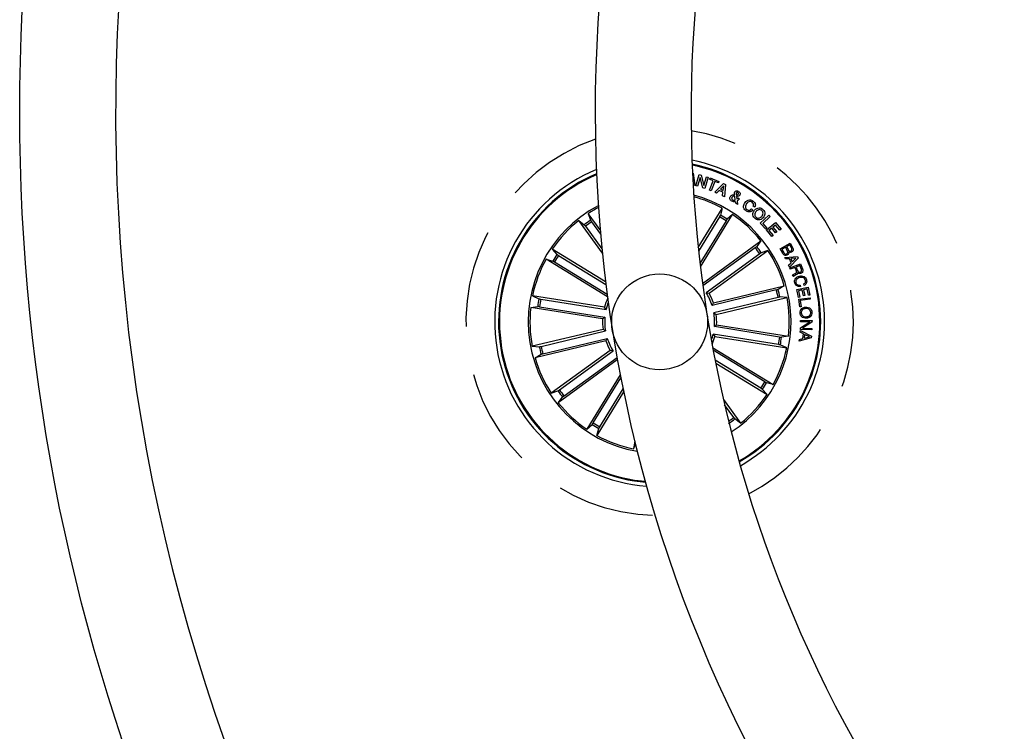
# Model space of a CAD drawing. Units: millimetres. Extents: x 0 to 1490, y 0 to 521.
# Drawn here: x 316 to 342, y 115 to 134 of the extents above; entities that cross this region are included whole.
import ezdxf

# ---------------------------------------------------------------- set-up
doc = ezdxf.new("R2010")
doc.units = ezdxf.units.MM
doc.header["$LTSCALE"] = 20
doc.linetypes.add('HIDDEN', pattern=[0.1905, 0.127, -0.0635])

msp = doc.modelspace()

# ---------------------------------------------------------------- linework, layer by layer
at = {"color": 7}
for p, q in [((333.535, 130.03), (333.549, 130.027)), ((333.549, 130.027), (333.598, 129.709)), ((333.62, 129.702), (333.708, 129.992)), ((333.735, 129.915), (333.665, 129.688)), ((333.708, 129.992), (333.758, 129.976)), ((333.804, 129.645), (333.735, 129.915)), ((333.758, 129.976), (333.829, 129.704)), ((333.829, 129.704), (333.9, 129.933)), ((333.945, 129.92), (333.857, 129.63)), ((333.9, 129.933), (333.945, 129.92)), ((333.98, 129.868), (333.994, 129.905)), ((333.994, 129.905), (334.225, 129.815)), ((333.598, 129.709), (333.551, 129.718)), ((333.665, 129.688), (333.62, 129.702)), ((333.857, 129.63), (333.804, 129.645)), ((333.977, 129.586), (334.073, 129.831)), ((334.073, 129.831), (333.98, 129.868)), ((334.117, 129.814), (334.022, 129.569)), ((334.113, 129.535), (334.346, 129.756)), ((334.21, 129.778), (334.117, 129.814)), ((334.225, 129.815), (334.21, 129.778)), ((334.348, 129.698), (334.262, 129.607)), ((334.332, 129.574), (334.348, 129.698)), ((334.346, 129.756), (334.395, 129.733)), ((334.395, 129.733), (334.37, 129.413)), ((334.022, 129.569), (333.977, 129.586)), ((334.16, 129.509), (334.113, 129.535)), ((334.232, 129.577), (334.16, 129.509)), ((334.327, 129.531), (334.232, 129.577)), ((334.262, 129.607), (334.332, 129.574)), ((334.317, 129.436), (334.327, 129.531)), ((334.37, 129.413), (334.317, 129.436)), ((334.651, 129.327), (334.637, 129.43)), ((334.681, 129.422), (334.688, 129.35)), ((334.718, 129.386), (334.758, 129.361)), ((333.683, 128.087), (334.311, 129.111)), ((334.311, 129.111), (334.264, 128.934)), ((334.662, 129.242), (334.659, 129.29)), ((334.709, 129.212), (334.662, 129.242)), ((334.698, 129.305), (334.709, 129.212)), ((335.157, 129.138), (335.119, 129.168)), ((331.128, 128.547), (330.818, 128.974)), ((330.818, 128.974), (330.878, 128.801)), ((334.24, 128.891), (333.693, 127.997)), ((333.74, 127.588), (334.574, 128.95)), ((334.574, 128.95), (334.437, 128.828)), ((335.07, 129.097), (335.108, 129.067)), ((335.301, 128.724), (335.524, 128.933)), ((335.558, 128.897), (335.364, 128.715)), ((335.524, 128.933), (335.558, 128.897)), ((331.185, 127.944), (330.568, 128.793)), ((330.568, 128.793), (330.714, 128.681)), ((330.745, 128.643), (331.174, 128.052)), ((330.906, 128.76), (331.137, 128.441)), ((334.41, 128.787), (333.729, 127.676)), ((335.444, 128.571), (335.301, 128.724)), ((335.364, 128.715), (335.473, 128.598)), ((335.473, 128.598), (335.444, 128.571)), ((335.463, 128.547), (335.701, 128.742)), ((335.601, 128.593), (335.528, 128.533)), ((335.701, 128.471), (335.601, 128.593)), ((335.702, 128.676), (335.633, 128.619)), ((335.633, 128.619), (335.733, 128.497)), ((335.701, 128.742), (335.842, 128.571)), ((335.809, 128.545), (335.702, 128.676)), ((335.604, 128.375), (335.463, 128.547)), ((335.528, 128.533), (335.636, 128.401)), ((335.636, 128.401), (335.604, 128.375)), ((335.733, 128.497), (335.701, 128.471)), ((335.842, 128.571), (335.809, 128.545)), ((333.795, 127.153), (335.319, 128.261)), ((335.17, 128.084), (333.803, 127.092)), ((335.319, 128.261), (335.208, 128.115)), ((335.819, 128.057), (336.079, 128.204)), ((335.957, 128.096), (335.862, 128.042)), ((336.004, 128.012), (335.957, 128.096)), ((336.07, 128.159), (335.983, 128.11)), ((335.983, 128.11), (336.025, 128.036)), ((336.112, 128.085), (336.07, 128.159)), ((336.079, 128.204), (336.132, 128.11)), ((331.269, 127.196), (329.879, 128.048)), ((329.879, 128.048), (330.001, 127.911)), ((330.042, 127.883), (331.277, 127.126)), ((335.287, 127.923), (333.892, 126.91)), ((333.965, 126.895), (335.501, 128.011)), ((335.501, 128.011), (335.328, 127.951)), ((335.889, 127.932), (335.819, 128.057)), ((335.862, 128.042), (335.913, 127.95)), ((335.946, 127.833), (336.268, 127.854)), ((335.962, 127.791), (335.946, 127.833)), ((336.286, 127.816), (336.063, 127.581)), ((336.268, 127.854), (336.286, 127.816)), ((331.319, 126.802), (329.717, 127.784)), ((329.717, 127.784), (329.895, 127.737)), ((329.938, 127.713), (331.31, 126.873)), ((336.061, 127.798), (335.962, 127.791)), ((336.04, 127.625), (336.11, 127.692)), ((336.063, 127.581), (336.04, 127.625)), ((336.11, 127.692), (336.061, 127.798)), ((336.072, 127.556), (336.354, 127.662)), ((336.207, 127.569), (336.085, 127.523)), ((336.232, 127.814), (336.096, 127.8)), ((336.096, 127.8), (336.135, 127.718)), ((336.135, 127.718), (336.232, 127.814)), ((336.242, 127.476), (336.207, 127.569)), ((336.337, 127.618), (336.236, 127.58)), ((336.236, 127.58), (336.267, 127.497)), ((336.374, 127.52), (336.337, 127.618)), ((336.354, 127.662), (336.404, 127.53)), ((336.085, 127.523), (336.072, 127.556)), ((336.158, 127.33), (336.142, 127.372)), ((334.08, 126.647), (335.926, 127.09)), ((335.926, 127.09), (335.767, 126.997)), ((336.254, 126.992), (336.548, 127.052)), ((336.34, 127.112), (336.351, 127.075)), ((336.444, 127.101), (336.433, 127.139)), ((336.548, 127.052), (336.59, 126.85)), ((331.241, 126.535), (329.366, 126.832)), ((329.366, 126.832), (329.532, 126.752)), ((333.892, 126.91), (333.965, 126.895)), ((335.72, 126.984), (334.044, 126.581)), ((335.766, 126.79), (334.09, 126.388)), ((334.152, 126.346), (335.998, 126.789)), ((335.998, 126.789), (335.815, 126.8)), ((336.297, 126.788), (336.254, 126.992)), ((336.397, 126.983), (336.295, 126.962)), ((336.295, 126.962), (336.329, 126.795)), ((336.329, 126.795), (336.297, 126.788)), ((336.429, 126.828), (336.397, 126.983)), ((336.523, 127.009), (336.429, 126.99)), ((336.429, 126.99), (336.461, 126.835)), ((336.461, 126.835), (336.429, 126.828)), ((336.557, 126.843), (336.523, 127.009)), ((336.59, 126.85), (336.557, 126.843)), ((329.318, 126.527), (329.5, 126.551)), ((329.549, 126.546), (331.252, 126.276)), ((329.58, 126.742), (331.283, 126.473)), ((331.283, 126.473), (331.241, 126.535)), ((336.305, 126.74), (336.599, 126.781)), ((336.332, 126.543), (336.305, 126.74)), ((336.364, 126.547), (336.332, 126.543)), ((336.604, 126.745), (336.342, 126.708)), ((336.342, 126.708), (336.364, 126.547)), ((336.599, 126.781), (336.604, 126.745)), ((331.193, 126.23), (329.318, 126.527)), ((334.09, 126.388), (334.152, 126.346)), ((335.807, 125.756), (334.104, 126.026)), ((334.163, 126.072), (336.038, 125.775)), ((336.346, 125.996), (336.591, 126.149)), ((336.351, 126.155), (336.351, 126.19)), ((336.351, 126.19), (336.65, 126.184)), ((336.591, 126.149), (336.351, 126.155)), ((336.649, 126.14), (336.402, 125.986)), ((336.65, 126.184), (336.649, 126.14)), ((331.204, 125.956), (329.358, 125.513)), ((329.59, 125.512), (331.266, 125.914)), ((331.266, 125.914), (331.204, 125.956)), ((334.073, 125.829), (334.114, 125.767)), ((335.776, 125.56), (334.073, 125.829)), ((334.114, 125.767), (335.99, 125.47)), ((336.038, 125.775), (335.856, 125.751)), ((336.342, 125.88), (336.346, 125.922)), ((336.427, 125.837), (336.342, 125.88)), ((336.346, 125.951), (336.346, 125.996)), ((336.645, 125.944), (336.346, 125.951)), ((336.346, 125.922), (336.633, 125.775)), ((336.402, 125.986), (336.646, 125.979)), ((336.415, 125.714), (336.427, 125.837)), ((336.457, 125.821), (336.447, 125.723)), ((336.589, 125.758), (336.457, 125.821)), ((336.633, 125.775), (336.629, 125.733)), ((336.646, 125.979), (336.645, 125.944)), ((329.358, 125.513), (329.541, 125.503)), ((331.276, 125.656), (329.43, 125.212)), ((329.636, 125.318), (331.312, 125.721)), ((335.99, 125.47), (335.824, 125.55)), ((336.629, 125.733), (336.318, 125.647)), ((336.318, 125.647), (336.322, 125.692)), ((336.322, 125.692), (336.415, 125.714)), ((336.447, 125.723), (336.589, 125.758)), ((329.43, 125.212), (329.589, 125.305)), ((331.391, 125.407), (329.855, 124.291)), ((330.069, 124.379), (331.464, 125.392)), ((331.464, 125.392), (331.391, 125.407)), ((334.06, 125.485), (335.638, 124.518)), ((335.418, 124.589), (334.074, 125.412)), ((331.572, 125.157), (330.036, 124.041)), ((330.186, 124.218), (331.567, 125.221)), ((335.314, 124.419), (334.125, 125.148)), ((334.139, 125.074), (335.477, 124.255)), ((331.651, 124.771), (330.781, 123.352)), ((330.946, 123.515), (331.667, 124.691)), ((335.638, 124.518), (335.461, 124.565)), ((329.855, 124.291), (330.028, 124.352)), ((331.74, 124.325), (331.045, 123.191)), ((331.116, 123.411), (331.724, 124.404)), ((335.477, 124.255), (335.354, 124.392)), ((330.036, 124.041), (330.148, 124.187)), ((334.341, 124.125), (334.788, 123.51)), ((334.611, 123.659), (334.373, 123.988)), ((330.781, 123.352), (330.918, 123.475)), ((334.788, 123.51), (334.642, 123.621)), ((331.045, 123.191), (331.092, 123.368)), ((334.53, 123.338), (334.538, 123.328)), ((332.029, 123.04), (331.997, 122.839)), ((331.997, 122.839), (332.061, 122.972)), ((332.021, 122.003), (332.307, 121.968)), ((332.025, 122.027), (332.3, 121.993))]:
    msp.add_line(p, q, dxfattribs=at)
for centre, radius in [((367.247, 131.626), 51.25), ((332.678, 126.151), 1.25)]:
    msp.add_circle(centre, radius, dxfattribs=at)
for centre, radius, start, end in [((367.247, 131.626), 48.75, 150.7052, 269.2948), ((367.247, 131.626), 36.25, 150.079, 269.921), ((367.247, 131.626), 33.75, 150.0849, 261), ((332.678, 126.151), 4.3, 299.3, 78.7), ((332.678, 126.151), 4.199, 299.6302, 78.3698), ((332.678, 126.151), 4.175, 299.7136, 78.2864), ((332.678, 126.151), 4.3, 112.5598, 265.4402), ((332.678, 126.151), 4.199, 113.0626, 261), ((332.678, 126.151), 4.175, 113.188, 261), ((332.678, 126.151), 3.425, 303.04, 74.96), ((332.678, 126.151), 3.381, 61.1202, 74.706), ((332.678, 126.151), 3.425, 117.8173, 260.1827), ((332.678, 126.151), 3.381, 118.149, 123.3798), ((332.678, 126.151), 3.154, 56.6915, 60.3085), ((332.678, 126.151), 3.203, 56.6805, 60.3195), ((332.678, 126.151), 3.381, 38.6202, 55.8798), ((332.678, 126.151), 3.381, 128.6202, 145.8798), ((332.678, 126.151), 3.203, 124.1805, 127.8195), ((332.678, 126.151), 3.154, 124.1915, 127.8085), ((332.678, 126.151), 3.154, 34.1915, 37.8085), ((332.678, 126.151), 3.203, 34.1805, 37.8195), ((332.678, 126.151), 3.203, 146.6805, 150.3195), ((332.678, 126.151), 3.154, 146.6915, 150.3085), ((332.678, 126.151), 3.381, 16.1202, 33.3798), ((332.678, 126.151), 3.381, 151.1202, 168.3798), ((332.678, 126.151), 1.432, 17.486, 32.014), ((332.678, 126.151), 1.487, 19.4666, 30.0334), ((332.678, 126.151), 3.154, 11.6915, 15.3085), ((332.678, 126.151), 3.203, 11.6805, 15.3195), ((332.678, 126.151), 3.381, 353.6202, 10.8798), ((332.678, 126.151), 3.203, 169.1805, 172.8195), ((332.678, 126.151), 3.154, 169.1915, 172.8085), ((332.678, 126.151), 1.487, 155.5583, 165.0334), ((332.678, 126.151), 1.432, 159.2407, 167.014), ((332.678, 126.151), 3.381, 173.6202, 190.8798), ((332.678, 126.151), 1.432, 174.986, 189.514), ((332.678, 126.151), 1.432, 354.986, 9.514), ((332.678, 126.151), 1.487, 356.9666, 7.5334), ((332.678, 126.151), 1.487, 176.9666, 187.5334), ((332.678, 126.151), 1.432, 340.3842, 347.014), ((332.678, 126.151), 1.487, 336.8767, 345.0334), ((332.678, 126.151), 3.154, 191.6915, 195.3085), ((332.678, 126.151), 1.487, 199.4666, 210.0334), ((332.678, 126.151), 1.432, 197.486, 212.014), ((332.678, 126.151), 3.154, 349.1915, 352.8085), ((332.678, 126.151), 3.203, 349.1805, 352.8195), ((332.678, 126.151), 3.203, 191.6805, 195.3195), ((332.678, 126.151), 3.381, 331.1202, 348.3798), ((332.678, 126.151), 3.381, 196.1202, 213.3798), ((332.678, 126.151), 3.154, 326.6915, 330.3085), ((332.678, 126.151), 3.203, 326.6805, 330.3195), ((332.678, 126.151), 3.203, 214.1805, 217.8195), ((332.678, 126.151), 3.154, 214.1915, 217.8085), ((332.678, 126.151), 3.381, 308.6202, 325.8798), ((332.678, 126.151), 3.381, 218.6202, 235.8798), ((332.678, 126.151), 3.203, 236.6805, 240.3195), ((332.678, 126.151), 3.154, 236.6915, 240.3085), ((332.678, 126.151), 3.154, 304.7421, 307.8085), ((332.678, 126.151), 3.203, 304.1805, 307.8195), ((332.678, 126.151), 3.381, 241.1202, 258.3798)]:
    msp.add_arc(centre, radius, start, end, dxfattribs=at)
at = {"color": 7, "linetype": 'HIDDEN'}
for start, end in [(109.3582, 268.6418), (297.3758, 80.6242)]:
    msp.add_arc((332.678, 126.151), 5.05, start, end, dxfattribs=at)
at = {"color": 7}
for points, knots in [([(334.562, 129.298), (334.55, 129.306), (334.527, 129.321), (334.509, 129.357), (334.51, 129.394), (334.519, 129.413), (334.524, 129.423)], [0, 0, 0, 0, 0.281147, 0.55892, 0.779683, 1, 1, 1, 1]), ([(334.524, 129.423), (334.53, 129.433), (334.544, 129.452), (334.585, 129.467), (334.615, 129.466), (334.633, 129.465)], [0, 0, 0, 0, 0.279994, 0.559142, 1, 1, 1, 1]), ([(334.563, 129.399), (334.56, 129.392), (334.553, 129.379), (334.558, 129.358), (334.567, 129.341), (334.576, 129.334), (334.581, 129.331)], [0, 0, 0, 0, 0.279328, 0.558575, 0.779431, 1, 1, 1, 1]), ([(334.637, 129.43), (334.621, 129.43), (334.598, 129.43), (334.574, 129.414), (334.567, 129.404), (334.563, 129.399)], [0, 0, 0, 0, 0.559411, 0.779522, 1, 1, 1, 1]), ([(334.633, 129.465), (334.632, 129.473), (334.63, 129.487), (334.628, 129.507), (334.63, 129.524), (334.636, 129.534), (334.639, 129.538)], [0, 0, 0, 0, 0.340526, 0.560816, 0.779882, 1, 1, 1, 1]), ([(334.639, 129.538), (334.645, 129.546), (334.658, 129.562), (334.686, 129.569), (334.712, 129.566), (334.725, 129.558), (334.732, 129.555)], [0, 0, 0, 0, 0.279121, 0.558604, 0.779041, 1, 1, 1, 1]), ([(334.678, 129.513), (334.676, 129.508), (334.672, 129.499), (334.674, 129.481), (334.675, 129.469), (334.676, 129.461)], [0, 0, 0, 0, 0.278626, 0.558895, 1, 1, 1, 1]), ([(334.676, 129.461), (334.687, 129.462), (334.702, 129.464), (334.72, 129.472), (334.725, 129.479), (334.728, 129.482)], [0, 0, 0, 0, 0.560884, 0.780429, 1, 1, 1, 1]), ([(334.715, 129.521), (334.711, 129.523), (334.704, 129.526), (334.692, 129.526), (334.683, 129.521), (334.679, 129.516), (334.678, 129.513)], [0, 0, 0, 0, 0.280162, 0.559738, 0.779352, 1, 1, 1, 1]), ([(334.768, 129.458), (334.762, 129.451), (334.751, 129.436), (334.719, 129.423), (334.696, 129.422), (334.681, 129.422)], [0, 0, 0, 0, 0.279576, 0.559725, 1, 1, 1, 1]), ([(334.688, 129.35), (334.694, 129.356), (334.705, 129.367), (334.714, 129.38), (334.718, 129.386)], [0, 0, 0, 0, 0.560206, 1, 1, 1, 1]), ([(334.758, 129.361), (334.753, 129.353), (334.745, 129.34), (334.729, 129.325), (334.714, 129.315), (334.703, 129.308), (334.698, 129.305)], [0, 0, 0, 0, 0.340032, 0.559705, 0.779842, 1, 1, 1, 1]), ([(334.728, 129.482), (334.73, 129.486), (334.733, 129.494), (334.729, 129.506), (334.723, 129.515), (334.717, 129.519), (334.715, 129.521)], [0, 0, 0, 0, 0.278424, 0.558441, 0.779099, 1, 1, 1, 1]), ([(334.732, 129.555), (334.741, 129.548), (334.759, 129.536), (334.774, 129.51), (334.779, 129.481), (334.771, 129.466), (334.768, 129.458)], [0, 0, 0, 0, 0.280718, 0.560758, 0.780237, 1, 1, 1, 1]), ([(334.659, 129.29), (334.65, 129.286), (334.633, 129.278), (334.598, 129.281), (334.575, 129.292), (334.562, 129.298)], [0, 0, 0, 0, 0.278696, 0.559624, 1, 1, 1, 1]), ([(334.581, 129.331), (334.587, 129.328), (334.599, 129.322), (334.624, 129.319), (334.641, 129.324), (334.651, 129.327)], [0, 0, 0, 0, 0.280315, 0.560593, 1, 1, 1, 1]), ([(334.923, 129.051), (334.906, 129.067), (334.873, 129.097), (334.862, 129.162), (334.876, 129.218), (334.896, 129.247), (334.906, 129.262)], [0, 0, 0, 0, 0.279893, 0.558352, 0.778942, 1, 1, 1, 1]), ([(334.906, 129.262), (334.921, 129.279), (334.951, 129.312), (335.012, 129.335), (335.072, 129.329), (335.102, 129.31), (335.117, 129.3)], [0, 0, 0, 0, 0.280384, 0.559867, 0.779573, 1, 1, 1, 1]), ([(334.946, 129.235), (334.937, 129.221), (334.919, 129.194), (334.909, 129.148), (334.921, 129.107), (334.941, 129.09), (334.95, 129.081)], [0, 0, 0, 0, 0.280963, 0.560564, 0.77979, 1, 1, 1, 1]), ([(335.092, 129.268), (335.079, 129.276), (335.051, 129.293), (334.991, 129.283), (334.963, 129.253), (334.946, 129.235)], [0, 0, 0, 0, 0.2804, 0.559931, 1, 1, 1, 1]), ([(335.119, 129.168), (335.123, 129.178), (335.131, 129.198), (335.125, 129.237), (335.105, 129.256), (335.092, 129.268)], [0, 0, 0, 0, 0.281147, 0.560984, 1, 1, 1, 1]), ([(335.117, 129.3), (335.129, 129.288), (335.155, 129.265), (335.175, 129.22), (335.175, 129.175), (335.163, 129.151), (335.157, 129.138)], [0, 0, 0, 0, 0.28033, 0.559958, 0.779724, 1, 1, 1, 1]), ([(335.155, 129.067), (335.172, 129.082), (335.206, 129.112), (335.269, 129.128), (335.328, 129.116), (335.356, 129.094), (335.37, 129.083)], [0, 0, 0, 0, 0.280131, 0.559738, 0.779536, 1, 1, 1, 1]), ([(334.24, 128.891), (334.243, 128.896), (334.249, 128.905), (334.256, 128.918), (334.262, 128.928), (334.264, 128.933), (334.264, 128.934), (334.264, 128.934)], [0, 0, 0, 0, 0.241204, 0.482377, 0.723498, 0.964626, 1, 1, 1, 1]), ([(335.108, 129.067), (335.094, 129.054), (335.065, 129.027), (335.01, 129.014), (334.961, 129.026), (334.936, 129.043), (334.923, 129.051)], [0, 0, 0, 0, 0.280318, 0.559173, 0.77925, 1, 1, 1, 1]), ([(334.95, 129.081), (334.961, 129.074), (334.983, 129.06), (335.02, 129.059), (335.05, 129.074), (335.063, 129.089), (335.07, 129.097)], [0, 0, 0, 0, 0.280195, 0.559168, 0.779194, 1, 1, 1, 1]), ([(335.158, 128.852), (335.143, 128.869), (335.112, 128.903), (335.106, 128.968), (335.122, 129.025), (335.144, 129.053), (335.155, 129.067)], [0, 0, 0, 0, 0.279837, 0.558611, 0.77917, 1, 1, 1, 1]), ([(335.193, 129.032), (335.184, 129.02), (335.164, 128.995), (335.153, 128.951), (335.161, 128.91), (335.178, 128.892), (335.187, 128.883)], [0, 0, 0, 0, 0.280644, 0.560392, 0.779857, 1, 1, 1, 1]), ([(335.376, 128.865), (335.359, 128.85), (335.324, 128.819), (335.26, 128.805), (335.201, 128.818), (335.172, 128.841), (335.158, 128.852)], [0, 0, 0, 0, 0.27997, 0.559597, 0.779395, 1, 1, 1, 1]), ([(335.187, 128.883), (335.2, 128.873), (335.226, 128.853), (335.273, 128.856), (335.311, 128.873), (335.329, 128.891), (335.338, 128.9)], [0, 0, 0, 0, 0.279698, 0.558159, 0.778905, 1, 1, 1, 1]), ([(335.341, 129.052), (335.328, 129.061), (335.303, 129.08), (335.243, 129.075), (335.212, 129.048), (335.193, 129.032)], [0, 0, 0, 0, 0.280385, 0.560238, 1, 1, 1, 1]), ([(335.338, 128.9), (335.348, 128.912), (335.367, 128.938), (335.378, 128.983), (335.367, 129.024), (335.35, 129.043), (335.341, 129.052)], [0, 0, 0, 0, 0.280453, 0.560235, 0.779633, 1, 1, 1, 1]), ([(335.37, 129.083), (335.385, 129.066), (335.417, 129.032), (335.425, 128.965), (335.409, 128.908), (335.387, 128.879), (335.376, 128.865)], [0, 0, 0, 0, 0.280034, 0.558646, 0.779232, 1, 1, 1, 1]), ([(330.745, 128.643), (330.741, 128.647), (330.735, 128.656), (330.725, 128.668), (330.718, 128.677), (330.715, 128.68), (330.714, 128.681), (330.714, 128.681)], [0, 0, 0, 0, 0.241186, 0.482375, 0.7235, 0.964627, 1, 1, 1, 1]), ([(330.878, 128.801), (330.879, 128.799), (330.88, 128.797), (330.886, 128.787), (330.894, 128.775), (330.901, 128.766), (330.905, 128.76), (330.906, 128.76)], [0, 0, 0, 0, 0.241472, 0.482973, 0.724211, 0.965278, 1, 1, 1, 1]), ([(334.437, 128.828), (334.436, 128.826), (334.434, 128.824), (334.428, 128.815), (334.42, 128.803), (334.414, 128.793), (334.41, 128.787), (334.41, 128.787)], [0, 0, 0, 0, 0.241471, 0.482972, 0.724224, 0.965305, 1, 1, 1, 1]), ([(335.17, 128.084), (335.174, 128.088), (335.183, 128.094), (335.195, 128.104), (335.204, 128.111), (335.207, 128.114), (335.208, 128.115), (335.208, 128.115)], [0, 0, 0, 0, 0.241204, 0.482382, 0.723504, 0.964626, 1, 1, 1, 1]), ([(336.103, 128.001), (336.11, 128.005), (336.12, 128.012), (336.128, 128.027), (336.129, 128.052), (336.12, 128.07), (336.112, 128.085)], [0, 0, 0, 0, 0.250129, 0.375453, 0.500694, 1, 1, 1, 1]), ([(336.132, 128.11), (336.147, 128.087), (336.165, 128.058), (336.161, 128.018), (336.152, 127.994), (336.136, 127.982), (336.125, 127.974)], [0, 0, 0, 0, 0.499773, 0.625418, 0.751102, 1, 1, 1, 1]), ([(330.001, 127.911), (330.003, 127.909), (330.005, 127.907), (330.014, 127.901), (330.026, 127.893), (330.036, 127.887), (330.041, 127.883), (330.042, 127.883)], [0, 0, 0, 0, 0.241475, 0.48298, 0.724234, 0.965307, 1, 1, 1, 1]), ([(335.328, 127.951), (335.326, 127.95), (335.324, 127.949), (335.314, 127.943), (335.302, 127.935), (335.292, 127.928), (335.287, 127.924), (335.287, 127.923)], [0, 0, 0, 0, 0.241479, 0.482975, 0.724236, 0.965293, 1, 1, 1, 1]), ([(336.009, 127.896), (335.996, 127.891), (335.972, 127.881), (335.935, 127.887), (335.906, 127.906), (335.895, 127.924), (335.889, 127.932)], [0, 0, 0, 0, 0.279528, 0.559076, 0.77921, 1, 1, 1, 1]), ([(335.913, 127.95), (335.918, 127.943), (335.928, 127.928), (335.951, 127.917), (335.974, 127.918), (335.986, 127.924), (335.992, 127.927)], [0, 0, 0, 0, 0.280463, 0.55934, 0.779251, 1, 1, 1, 1]), ([(335.992, 127.927), (335.999, 127.931), (336.009, 127.938), (336.017, 127.953), (336.02, 127.978), (336.011, 127.997), (336.004, 128.012)], [0, 0, 0, 0, 0.250293, 0.375942, 0.50158, 1, 1, 1, 1]), ([(336.045, 127.979), (336.047, 127.97), (336.051, 127.952), (336.04, 127.919), (336.021, 127.905), (336.009, 127.896)], [0, 0, 0, 0, 0.281079, 0.561032, 1, 1, 1, 1]), ([(336.025, 128.036), (336.034, 128.022), (336.045, 128.004), (336.067, 127.994), (336.084, 127.992), (336.095, 127.997), (336.103, 128.001)], [0, 0, 0, 0, 0.498929, 0.624577, 0.750141, 1, 1, 1, 1]), ([(336.125, 127.974), (336.118, 127.97), (336.104, 127.963), (336.074, 127.962), (336.056, 127.973), (336.045, 127.979)], [0, 0, 0, 0, 0.280973, 0.561567, 1, 1, 1, 1]), ([(329.938, 127.713), (329.933, 127.716), (329.924, 127.722), (329.911, 127.729), (329.901, 127.735), (329.896, 127.737), (329.895, 127.737), (329.895, 127.737)], [0, 0, 0, 0, 0.241208, 0.482381, 0.7235, 0.964631, 1, 1, 1, 1]), ([(336.142, 127.372), (336.147, 127.376), (336.158, 127.386), (336.182, 127.395), (336.199, 127.403), (336.208, 127.409)], [0, 0, 0, 0, 0.277499, 0.558557, 1, 1, 1, 1]), ([(336.19, 127.355), (336.183, 127.351), (336.171, 127.345), (336.162, 127.334), (336.158, 127.33)], [0, 0, 0, 0, 0.560278, 1, 1, 1, 1]), ([(336.273, 127.439), (336.274, 127.433), (336.275, 127.422), (336.271, 127.406), (336.26, 127.394), (336.235, 127.374), (336.21, 127.363), (336.19, 127.355)], [0, 0, 0, 0, 0.125004, 0.249614, 0.374324, 0.499423, 1, 1, 1, 1]), ([(336.202, 127.166), (336.198, 127.188), (336.19, 127.232), (336.22, 127.289), (336.265, 127.324), (336.298, 127.336), (336.314, 127.342)], [0, 0, 0, 0, 0.279751, 0.558209, 0.778893, 1, 1, 1, 1]), ([(336.208, 127.409), (336.215, 127.413), (336.229, 127.42), (336.245, 127.437), (336.247, 127.458), (336.244, 127.47), (336.242, 127.476)], [0, 0, 0, 0, 0.281249, 0.559809, 0.779446, 1, 1, 1, 1]), ([(336.328, 127.305), (336.311, 127.299), (336.278, 127.288), (336.241, 127.255), (336.224, 127.212), (336.229, 127.185), (336.232, 127.171)], [0, 0, 0, 0, 0.280983, 0.56081, 0.779867, 1, 1, 1, 1]), ([(336.267, 127.497), (336.275, 127.481), (336.284, 127.46), (336.306, 127.445), (336.323, 127.442), (336.336, 127.446), (336.345, 127.448)], [0, 0, 0, 0, 0.498898, 0.624321, 0.749722, 1, 1, 1, 1]), ([(336.363, 127.417), (336.354, 127.414), (336.336, 127.408), (336.309, 127.41), (336.288, 127.422), (336.278, 127.433), (336.273, 127.439)], [0, 0, 0, 0, 0.280339, 0.559898, 0.779709, 1, 1, 1, 1]), ([(336.314, 127.342), (336.336, 127.346), (336.38, 127.355), (336.443, 127.338), (336.487, 127.298), (336.499, 127.265), (336.505, 127.248)], [0, 0, 0, 0, 0.280423, 0.559906, 0.779565, 1, 1, 1, 1]), ([(336.476, 127.24), (336.47, 127.256), (336.457, 127.289), (336.398, 127.318), (336.354, 127.31), (336.328, 127.305)], [0, 0, 0, 0, 0.280498, 0.559885, 1, 1, 1, 1]), ([(336.345, 127.448), (336.352, 127.452), (336.367, 127.459), (336.379, 127.48), (336.38, 127.501), (336.376, 127.513), (336.374, 127.52)], [0, 0, 0, 0, 0.280064, 0.558713, 0.778913, 1, 1, 1, 1]), ([(336.404, 127.53), (336.407, 127.518), (336.415, 127.493), (336.41, 127.457), (336.39, 127.429), (336.372, 127.421), (336.363, 127.417)], [0, 0, 0, 0, 0.28079, 0.560016, 0.779667, 1, 1, 1, 1]), ([(336.351, 127.075), (336.333, 127.073), (336.296, 127.069), (336.248, 127.09), (336.216, 127.125), (336.207, 127.152), (336.202, 127.166)], [0, 0, 0, 0, 0.280271, 0.559281, 0.779344, 1, 1, 1, 1]), ([(336.232, 127.171), (336.237, 127.159), (336.246, 127.134), (336.277, 127.113), (336.31, 127.105), (336.33, 127.11), (336.34, 127.112)], [0, 0, 0, 0, 0.28002, 0.55911, 0.779305, 1, 1, 1, 1]), ([(336.433, 127.139), (336.443, 127.144), (336.462, 127.156), (336.478, 127.185), (336.482, 127.214), (336.478, 127.232), (336.476, 127.24)], [0, 0, 0, 0, 0.280073, 0.559173, 0.779413, 1, 1, 1, 1]), ([(336.505, 127.248), (336.509, 127.232), (336.515, 127.2), (336.504, 127.154), (336.478, 127.12), (336.455, 127.107), (336.444, 127.101)], [0, 0, 0, 0, 0.280211, 0.559807, 0.779699, 1, 1, 1, 1]), ([(335.72, 126.984), (335.725, 126.985), (335.736, 126.988), (335.751, 126.992), (335.761, 126.995), (335.766, 126.997), (335.767, 126.997), (335.767, 126.997)], [0, 0, 0, 0, 0.2412, 0.482382, 0.723506, 0.964627, 1, 1, 1, 1]), ([(335.815, 126.8), (335.813, 126.799), (335.81, 126.799), (335.799, 126.797), (335.785, 126.794), (335.773, 126.792), (335.767, 126.79), (335.766, 126.79)], [0, 0, 0, 0, 0.241474, 0.482952, 0.724212, 0.965257, 1, 1, 1, 1]), ([(329.549, 126.546), (329.543, 126.547), (329.532, 126.548), (329.517, 126.55), (329.506, 126.551), (329.501, 126.552), (329.5, 126.551), (329.5, 126.551)], [0, 0, 0, 0, 0.241204, 0.482385, 0.723496, 0.964622, 1, 1, 1, 1]), ([(329.532, 126.752), (329.533, 126.752), (329.536, 126.751), (329.547, 126.748), (329.561, 126.746), (329.573, 126.744), (329.579, 126.743), (329.58, 126.742)], [0, 0, 0, 0, 0.241466, 0.482968, 0.724243, 0.965305, 1, 1, 1, 1]), ([(334.044, 126.581), (334.051, 126.595), (334.063, 126.617), (334.075, 126.638), (334.08, 126.647)], [0, 0, 0, 0, 0.620913, 1, 1, 1, 1]), ([(336.338, 126.381), (336.339, 126.404), (336.34, 126.449), (336.382, 126.499), (336.432, 126.528), (336.467, 126.532), (336.485, 126.535)], [0, 0, 0, 0, 0.27973, 0.558508, 0.779109, 1, 1, 1, 1]), ([(336.485, 126.535), (336.507, 126.534), (336.552, 126.533), (336.608, 126.501), (336.642, 126.453), (336.647, 126.418), (336.649, 126.401)], [0, 0, 0, 0, 0.280198, 0.559856, 0.779566, 1, 1, 1, 1]), ([(331.252, 126.276), (331.239, 126.267), (331.22, 126.251), (331.2, 126.236), (331.193, 126.23)], [0, 0, 0, 0, 0.620913, 1, 1, 1, 1]), ([(336.503, 126.248), (336.48, 126.248), (336.436, 126.25), (336.38, 126.281), (336.345, 126.329), (336.341, 126.364), (336.338, 126.381)], [0, 0, 0, 0, 0.280195, 0.559856, 0.779562, 1, 1, 1, 1]), ([(336.487, 126.499), (336.47, 126.496), (336.435, 126.491), (336.394, 126.464), (336.37, 126.424), (336.37, 126.397), (336.37, 126.383)], [0, 0, 0, 0, 0.280453, 0.56028, 0.779674, 1, 1, 1, 1]), ([(336.37, 126.383), (336.373, 126.366), (336.378, 126.331), (336.417, 126.298), (336.46, 126.284), (336.487, 126.284), (336.5, 126.284)], [0, 0, 0, 0, 0.279615, 0.558052, 0.778883, 1, 1, 1, 1]), ([(336.617, 126.399), (336.614, 126.416), (336.609, 126.451), (336.57, 126.484), (336.528, 126.499), (336.5, 126.499), (336.487, 126.499)], [0, 0, 0, 0, 0.279596, 0.558047, 0.778902, 1, 1, 1, 1]), ([(336.5, 126.284), (336.518, 126.286), (336.552, 126.291), (336.593, 126.318), (336.617, 126.358), (336.617, 126.385), (336.617, 126.399)], [0, 0, 0, 0, 0.28047, 0.560291, 0.779668, 1, 1, 1, 1]), ([(336.649, 126.401), (336.648, 126.378), (336.647, 126.333), (336.605, 126.283), (336.555, 126.255), (336.52, 126.25), (336.503, 126.248)], [0, 0, 0, 0, 0.279729, 0.558511, 0.779099, 1, 1, 1, 1]), ([(334.104, 126.026), (334.117, 126.035), (334.136, 126.051), (334.155, 126.066), (334.163, 126.072)], [0, 0, 0, 0, 0.620913, 1, 1, 1, 1]), ([(329.541, 125.503), (329.543, 125.503), (329.546, 125.503), (329.557, 125.505), (329.571, 125.508), (329.583, 125.51), (329.589, 125.512), (329.59, 125.512)], [0, 0, 0, 0, 0.241464, 0.482945, 0.724208, 0.965296, 1, 1, 1, 1]), ([(331.312, 125.721), (331.305, 125.707), (331.292, 125.685), (331.28, 125.664), (331.276, 125.656)], [0, 0, 0, 0, 0.620913, 1, 1, 1, 1]), ([(335.824, 125.55), (335.823, 125.55), (335.82, 125.551), (335.809, 125.554), (335.795, 125.556), (335.783, 125.558), (335.777, 125.559), (335.776, 125.56)], [0, 0, 0, 0, 0.241467, 0.482968, 0.724243, 0.965305, 1, 1, 1, 1]), ([(335.807, 125.756), (335.812, 125.755), (335.824, 125.754), (335.838, 125.752), (335.85, 125.751), (335.854, 125.751), (335.856, 125.751), (335.856, 125.751)], [0, 0, 0, 0, 0.241202, 0.482382, 0.723491, 0.964631, 1, 1, 1, 1]), ([(329.636, 125.318), (329.631, 125.317), (329.62, 125.314), (329.605, 125.31), (329.594, 125.307), (329.59, 125.305), (329.589, 125.305), (329.589, 125.305)], [0, 0, 0, 0, 0.241204, 0.482356, 0.723485, 0.964627, 1, 1, 1, 1]), ([(335.418, 124.589), (335.422, 124.586), (335.432, 124.58), (335.445, 124.573), (335.455, 124.567), (335.459, 124.565), (335.461, 124.565), (335.461, 124.565)], [0, 0, 0, 0, 0.241206, 0.482377, 0.723494, 0.964623, 1, 1, 1, 1]), ([(330.028, 124.352), (330.029, 124.352), (330.032, 124.354), (330.042, 124.359), (330.054, 124.368), (330.063, 124.375), (330.069, 124.378), (330.069, 124.379)], [0, 0, 0, 0, 0.241478, 0.482969, 0.72423, 0.965293, 1, 1, 1, 1]), ([(335.354, 124.392), (335.353, 124.393), (335.351, 124.395), (335.342, 124.401), (335.33, 124.409), (335.32, 124.415), (335.314, 124.419), (335.314, 124.419)], [0, 0, 0, 0, 0.241476, 0.482978, 0.724235, 0.965307, 1, 1, 1, 1]), ([(330.186, 124.218), (330.182, 124.214), (330.173, 124.208), (330.161, 124.199), (330.152, 124.191), (330.149, 124.188), (330.148, 124.187), (330.148, 124.187)], [0, 0, 0, 0, 0.241206, 0.48236, 0.723499, 0.964626, 1, 1, 1, 1]), ([(330.918, 123.475), (330.919, 123.476), (330.922, 123.478), (330.928, 123.487), (330.936, 123.499), (330.942, 123.509), (330.946, 123.515), (330.946, 123.515)], [0, 0, 0, 0, 0.241473, 0.482978, 0.724229, 0.965299, 1, 1, 1, 1]), ([(334.611, 123.659), (334.615, 123.655), (334.621, 123.646), (334.63, 123.634), (334.638, 123.625), (334.641, 123.622), (334.642, 123.621), (334.642, 123.621)], [0, 0, 0, 0, 0.241193, 0.482376, 0.723498, 0.964627, 1, 1, 1, 1]), ([(331.116, 123.411), (331.113, 123.407), (331.107, 123.397), (331.1, 123.384), (331.094, 123.374), (331.092, 123.37), (331.092, 123.368), (331.092, 123.368)], [0, 0, 0, 0, 0.241182, 0.482371, 0.72349, 0.964621, 1, 1, 1, 1])]:
    msp.add_open_spline(points, degree=3, knots=knots, dxfattribs=at)

doc.saveas('drawing.dxf')
